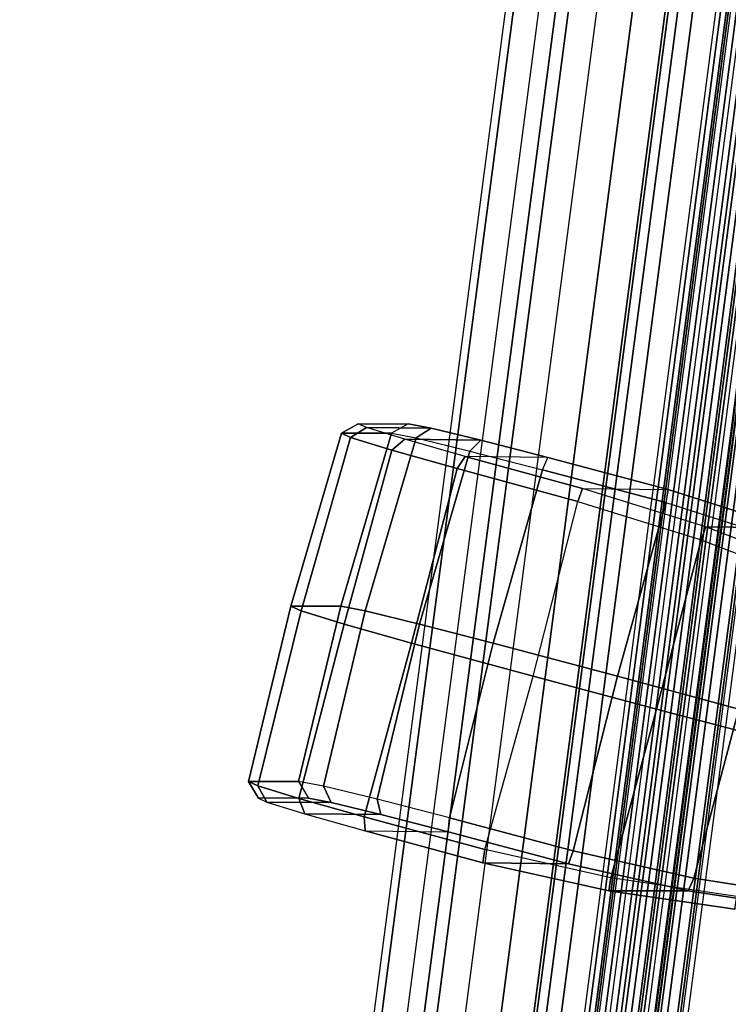
# Model space of a CAD drawing. Units: inches. Extents: x -5 to 7.7, y -16 to 14.4.
# Drawn here: x 1.7 to 3.7, y 8.7 to 11.6 of the extents above; entities that cross this region are included whole.
import ezdxf

# ---------------------------------------------------------------- set-up
doc = ezdxf.new("R2010")
doc.units = ezdxf.units.IN
doc.header["$MEASUREMENT"] = 0
doc.layers.add('WORKTL-ARM', color=3, linetype='Continuous')
doc.layers.add('WORKTL-HARDWARE', color=3, linetype='Continuous')

msp = doc.modelspace()

# ---------------------------------------------------------------- linework, layer by layer
at = {"layer": 'WORKTL-ARM'}
for points in [[(3.4735, 14.2987, 0.7605), (1.7329, 1.0274, 0.6082), (1.7114, 1.0312, 0.521), (3.452, 14.3025, 0.6733)], [(3.452, 14.3025, 0.6733), (3.5944, 14.3025, -0.9543), (1.8538, 1.0312, -1.1065), (1.7114, 1.0312, 0.521)], [(3.5437, 14.2888, 0.8156), (1.8032, 1.0175, 0.6634), (1.7329, 1.0274, 0.6082), (3.4735, 14.2987, 0.7605)], [(3.5437, 14.2888, 0.8156), (1.8032, 1.0175, 0.6634), (2.0663, 0.9824, 0.7193), (3.8068, 14.2537, 0.8716)], [(3.6307, 14.2987, -1.0363), (1.8901, 1.0274, -1.1886), (1.8538, 1.0312, -1.1065), (3.5944, 14.3025, -0.9543)], [(3.7094, 14.2888, -1.0785), (1.9689, 1.0175, -1.2307), (1.8901, 1.0274, -1.1886), (3.6307, 14.2987, -1.0363)], [(3.7094, 14.2888, -1.0785), (1.9689, 1.0175, -1.2307), (2.2377, 0.9824, -1.2401), (3.9783, 14.2537, -1.0879)], [(3.8068, 14.2537, 0.8716), (2.0663, 0.9824, 0.7193), (2.3351, 0.9472, 0.7099), (4.0757, 14.2185, 0.8622)], [(3.9783, 14.2537, -1.0879), (2.2377, 0.9824, -1.2401), (2.5008, 0.9472, -1.1842), (4.2414, 14.2185, -1.0319)], [(3.8983, 14.2434, 0.7223), (2.1577, 0.9721, 0.57), (2.1667, 0.9706, 0.5987), (3.9072, 14.2419, 0.751)], [(2.1577, 0.9721, 0.57), (3.8983, 14.2434, 0.7223), (4.0424, 14.2434, -0.925), (2.3018, 0.9721, -1.0772)], [(3.9072, 14.2419, 0.751), (2.1667, 0.9706, 0.5987), (2.1932, 0.9669, 0.6126), (3.9337, 14.2383, 0.7649)], [(2.1932, 0.9669, 0.6126), (2.3293, 0.949, 0.6245), (4.0698, 14.2203, 0.7768), (3.9337, 14.2383, 0.7649)], [(4.0424, 14.2434, -0.925), (2.3018, 0.9721, -1.0772), (2.3157, 0.9706, -1.104), (4.0562, 14.2419, -0.9517)], [(4.0562, 14.2419, -0.9517), (2.3157, 0.9706, -1.104), (2.3442, 0.9669, -1.1131), (4.0847, 14.2383, -0.9608)], [(4.0847, 14.2383, -0.9608), (4.2208, 14.2203, -0.9489), (2.4802, 0.949, -1.1012), (2.3442, 0.9669, -1.1131)], [(2.3578, 0.9453, 0.6155), (4.0983, 14.2166, 0.7677), (4.0698, 14.2203, 0.7768), (2.3293, 0.949, 0.6245)], [(2.4139, 0.9374, 0.6678), (4.1544, 14.2087, 0.8201), (4.0757, 14.2185, 0.8622), (2.3351, 0.9472, 0.7099)], [(2.3716, 0.9438, 0.5887), (4.1121, 14.2151, 0.741), (4.0983, 14.2166, 0.7677), (2.3578, 0.9453, 0.6155)], [(4.1293, 14.2151, 0.5449), (2.3887, 0.9438, 0.3926), (2.3716, 0.9438, 0.5887), (4.1121, 14.2151, 0.741)], [(4.1431, 14.2136, 0.5182), (2.4026, 0.9423, 0.3659), (2.3887, 0.9438, 0.3926), (4.1293, 14.2151, 0.5449)], [(4.1716, 14.21, 0.5091), (2.4311, 0.9387, 0.3568), (2.4026, 0.9423, 0.3659), (4.1431, 14.2136, 0.5182)], [(2.4502, 0.9335, 0.5857), (4.1908, 14.2049, 0.738), (4.1544, 14.2087, 0.8201), (2.4139, 0.9374, 0.6678)], [(4.1981, 14.2064, 0.523), (2.4575, 0.935, 0.3707), (2.4311, 0.9387, 0.3568), (4.1716, 14.21, 0.5091)], [(2.4502, 0.9335, 0.5857), (2.4665, 0.9335, 0.3994), (4.2071, 14.2049, 0.5517), (4.1908, 14.2049, 0.738)], [(4.2071, 14.2049, 0.5517), (2.4665, 0.9335, 0.3994), (2.4575, 0.935, 0.3707), (4.1981, 14.2064, 0.523)], [(2.5067, 0.9453, -1.0873), (4.2473, 14.2166, -0.935), (4.2208, 14.2203, -0.9489), (2.4802, 0.949, -1.1012)], [(4.2563, 14.2151, -0.9063), (2.5157, 0.9438, -1.0585), (2.4985, 0.9438, -0.8624), (4.2391, 14.2151, -0.7102)], [(4.2481, 14.2136, -0.6814), (2.5075, 0.9423, -0.8337), (2.4985, 0.9438, -0.8624), (4.2391, 14.2151, -0.7102)], [(2.5711, 0.9374, -1.129), (4.3116, 14.2087, -0.9768), (4.2414, 14.2185, -1.0319), (2.5008, 0.9472, -1.1842)], [(2.5157, 0.9438, -1.0585), (4.2563, 14.2151, -0.9063), (4.2473, 14.2166, -0.935), (2.5067, 0.9453, -1.0873)], [(4.2746, 14.21, -0.6675), (2.534, 0.9387, -0.8198), (2.5075, 0.9423, -0.8337), (4.2481, 14.2136, -0.6814)], [(4.3031, 14.2064, -0.6766), (2.5625, 0.935, -0.8289), (2.534, 0.9387, -0.8198), (4.2746, 14.21, -0.6675)], [(4.3169, 14.2049, -0.7034), (2.5763, 0.9335, -0.8556), (2.5625, 0.935, -0.8289), (4.3031, 14.2064, -0.6766)], [(2.5926, 0.9335, -1.0419), (4.3332, 14.2049, -0.8896), (4.3116, 14.2087, -0.9768), (2.5711, 0.9374, -1.129)], [(4.3332, 14.2049, -0.8896), (4.3169, 14.2049, -0.7034), (2.5763, 0.9335, -0.8556), (2.5926, 0.9335, -1.0419)]]:
    msp.add_3dface(points, dxfattribs=at)
at = {"layer": 'WORKTL-HARDWARE'}
for points in [[(2.6535, 10.3619, 0.821), (2.699, 10.3899, 0.8084), (2.675, 10.4012, 0.599), (2.6272, 10.3742, 0.5945)], [(2.675, 10.4012, 0.599), (2.8174, 10.4012, -1.0286), (2.7696, 10.3742, -1.0331), (2.6272, 10.3742, 0.5945)], [(2.7708, 10.3261, 1.0134), (2.8074, 10.3568, 0.9864), (2.699, 10.3899, 0.8084), (2.6535, 10.3619, 0.821)], [(2.8825, 10.3885, -1.2289), (2.699, 10.3899, 0.8084), (2.675, 10.4012, 0.599), (2.8174, 10.4012, -1.0286)], [(3.0241, 10.3543, -1.3816), (2.8074, 10.3568, 0.9864), (2.699, 10.3899, 0.8084), (2.8825, 10.3885, -1.2289)], [(2.8399, 10.3605, -1.2498), (2.8825, 10.3885, -1.2289), (2.8174, 10.4012, -1.0286), (2.7696, 10.3742, -1.0331)], [(2.6272, 10.3742, 0.5945), (2.4832, 9.882, 0.5886), (2.5129, 9.8687, 0.8197), (2.6535, 10.3619, 0.821)], [(2.7696, 10.3742, -1.0331), (2.6256, 9.882, -1.039), (2.4832, 9.882, 0.5886), (2.6272, 10.3742, 0.5945)], [(2.6535, 10.3619, 0.821), (2.5129, 9.8687, 0.8197), (2.6353, 9.8314, 1.0148), (2.7708, 10.3261, 1.0134)], [(2.8399, 10.3605, -1.2498), (2.695, 9.8687, -1.2615), (2.6256, 9.882, -1.039), (2.7696, 10.3742, -1.0331)], [(2.9931, 10.3235, -1.4151), (3.0241, 10.3543, -1.3816), (2.8825, 10.3885, -1.2289), (2.8399, 10.3605, -1.2498)], [(2.9931, 10.3235, -1.4151), (2.8494, 9.8314, -1.4324), (2.695, 9.8687, -1.2615), (2.8399, 10.3605, -1.2498)], [(2.9568, 10.2736, 1.135), (2.9794, 10.3083, 1.0987), (2.8074, 10.3568, 0.9864), (2.7708, 10.3261, 1.0134)], [(3.2148, 10.3051, -1.4572), (2.9794, 10.3083, 1.0987), (2.8074, 10.3568, 0.9864), (3.0241, 10.3543, -1.3816)], [(3.1995, 10.2703, -1.4969), (3.2148, 10.3051, -1.4572), (3.0241, 10.3543, -1.3816), (2.9931, 10.3235, -1.4151)], [(2.7708, 10.3261, 1.0134), (2.6353, 9.8314, 1.0148), (2.8269, 9.7774, 1.1366), (2.9568, 10.2736, 1.135)], [(3.1995, 10.2703, -1.4969), (3.0593, 9.7774, -1.519), (2.8494, 9.8314, -1.4324), (2.9931, 10.3235, -1.4151)], [(3.3137, 10.2172, 1.1724), (2.9794, 10.3083, 1.0987), (2.9568, 10.2736, 1.135), (3.3, 10.1802, 1.2107)], [(3.5574, 10.2138, -1.4686), (3.2148, 10.3051, -1.4572), (2.9794, 10.3083, 1.0987), (3.3137, 10.2172, 1.1724)], [(3.5574, 10.2138, -1.4686), (3.5507, 10.1767, -1.5088), (3.1995, 10.2703, -1.4969), (3.2148, 10.3051, -1.4572)], [(3.3, 10.1802, 1.2107), (2.9568, 10.2736, 1.135), (2.8269, 9.7774, 1.1366), (3.1731, 9.6833, 1.2113)], [(3.5507, 10.1767, -1.5088), (3.4132, 9.6833, -1.5325), (3.0593, 9.7774, -1.519), (3.1995, 10.2703, -1.4969)], [(3.6511, 10.0711, 1.2107), (3.6649, 10.1077, 1.1723), (3.3137, 10.2172, 1.1724), (3.3, 10.1802, 1.2107)], [(3.8985, 10.1048, -1.4065), (3.6649, 10.1077, 1.1723), (3.3137, 10.2172, 1.1724), (3.5574, 10.2138, -1.4686)], [(3.8918, 10.0682, -1.4467), (3.8985, 10.1048, -1.4065), (3.5574, 10.2138, -1.4686), (3.5507, 10.1767, -1.5088)], [(3.6511, 10.0711, 1.2107), (3.524, 9.5896, 1.2106), (3.1731, 9.6833, 1.2113), (3.3, 10.1802, 1.2107)], [(3.8918, 10.0682, -1.4467), (3.7587, 9.5896, -1.471), (3.4132, 9.6833, -1.5325), (3.5507, 10.1767, -1.5088)], [(3.9893, 9.9412, 1.1474), (4.0026, 9.9766, 1.1086), (3.6649, 10.1077, 1.1723), (3.6511, 10.0711, 1.2107)], [(4.2158, 9.975, -1.2855), (4.0026, 9.9766, 1.1086), (3.6649, 10.1077, 1.1723), (3.8985, 10.1048, -1.4065)], [(3.9893, 9.9412, 1.1474), (3.8701, 9.4987, 1.1482), (3.524, 9.5896, 1.2106), (3.6511, 10.0711, 1.2107)], [(2.4832, 9.882, 0.5886), (2.3628, 9.3837, 0.5714), (2.3891, 9.3714, 0.7978), (2.5129, 9.8687, 0.8197)], [(2.4832, 9.882, 0.5886), (2.6256, 9.882, -1.039), (2.5052, 9.3837, -1.0562), (2.3628, 9.3837, 0.5714)], [(2.5129, 9.8687, 0.8197), (2.3891, 9.3714, 0.7978), (2.5064, 9.3356, 0.9902), (2.6353, 9.8314, 1.0148)], [(2.695, 9.8687, -1.2615), (2.5758, 9.37, -1.2729), (2.5052, 9.3837, -1.0562), (2.6256, 9.882, -1.039)], [(2.8494, 9.8314, -1.4324), (2.7288, 9.333, -1.438), (2.5758, 9.37, -1.2729), (2.695, 9.8687, -1.2615)], [(2.6353, 9.8314, 1.0148), (2.5064, 9.3356, 0.9902), (2.6924, 9.2831, 1.1118), (2.8269, 9.7774, 1.1366)], [(3.0593, 9.7774, -1.519), (2.9351, 9.2798, -1.5201), (2.7288, 9.333, -1.438), (2.8494, 9.8314, -1.4324)], [(3.0356, 9.1898, 1.1876), (3.1731, 9.6833, 1.2113), (2.8269, 9.7774, 1.1366), (2.6924, 9.2831, 1.1118)], [(3.2864, 9.1865, -1.5319), (2.9351, 9.2798, -1.5201), (3.0593, 9.7774, -1.519), (3.4132, 9.6833, -1.5325)], [(3.524, 9.5896, 1.2106), (3.3944, 9.1094, 1.1882), (3.0356, 9.1898, 1.1876), (3.1731, 9.6833, 1.2113)], [(3.7587, 9.5896, -1.471), (3.6306, 9.1087, -1.4705), (3.2864, 9.1865, -1.5319), (3.4132, 9.6833, -1.5325)], [(3.8701, 9.4987, 1.1482), (3.753, 9.0562, 1.1268), (3.3944, 9.1094, 1.1882), (3.524, 9.5896, 1.2106)], [(4.0884, 9.4984, -1.3493), (3.9643, 9.0569, -1.3509), (3.6306, 9.1087, -1.4705), (3.7587, 9.5896, -1.471)], [(2.3628, 9.3837, 0.5714), (2.3908, 9.3364, 0.5741), (2.4148, 9.3251, 0.7835), (2.3891, 9.3714, 0.7978)], [(2.5052, 9.3837, -1.0562), (2.5332, 9.3364, -1.0535), (2.3908, 9.3364, 0.5741), (2.3628, 9.3837, 0.5714)], [(2.5052, 9.3837, -1.0562), (2.5332, 9.3364, -1.0535), (2.5983, 9.3237, -1.2538), (2.5758, 9.37, -1.2729)], [(2.3891, 9.3714, 0.7978), (2.4148, 9.3251, 0.7835), (2.5232, 9.292, 0.9615), (2.5064, 9.3356, 0.9902)], [(2.5758, 9.37, -1.2729), (2.5983, 9.3237, -1.2538), (2.7398, 9.2895, -1.4065), (2.7288, 9.333, -1.438)], [(2.5332, 9.3364, -1.0535), (2.3908, 9.3364, 0.5741), (2.4148, 9.3251, 0.7835), (2.5983, 9.3237, -1.2538)], [(2.5983, 9.3237, -1.2538), (2.4148, 9.3251, 0.7835), (2.5232, 9.292, 0.9615), (2.7398, 9.2895, -1.4065)], [(2.5064, 9.3356, 0.9902), (2.5232, 9.292, 0.9615), (2.6952, 9.2435, 1.0738), (2.6924, 9.2831, 1.1118)], [(2.7288, 9.333, -1.438), (2.7398, 9.2895, -1.4065), (2.9306, 9.2403, -1.482), (2.9351, 9.2798, -1.5201)], [(2.7398, 9.2895, -1.4065), (2.5232, 9.292, 0.9615), (2.6952, 9.2435, 1.0738), (2.9306, 9.2403, -1.482)], [(2.6924, 9.2831, 1.1118), (2.6952, 9.2435, 1.0738), (3.0295, 9.1525, 1.1475), (3.0356, 9.1898, 1.1876)], [(2.9306, 9.2403, -1.482), (2.9351, 9.2798, -1.5201), (3.2864, 9.1865, -1.5319), (3.2732, 9.1492, -1.4935)], [(3.2732, 9.1492, -1.4935), (3.0295, 9.1525, 1.1475), (2.6952, 9.2435, 1.0738), (2.9306, 9.2403, -1.482)], [(3.0356, 9.1898, 1.1876), (3.0295, 9.1525, 1.1475), (3.3886, 9.0725, 1.1481), (3.3944, 9.1094, 1.1882)], [(3.6306, 9.1087, -1.4705), (3.6137, 9.0727, -1.433), (3.2732, 9.1492, -1.4935), (3.2864, 9.1865, -1.5319)], [(3.0295, 9.1525, 1.1475), (3.2732, 9.1492, -1.4935), (3.6137, 9.0727, -1.433), (3.3886, 9.0725, 1.1481)], [(3.3944, 9.1094, 1.1882), (3.3886, 9.0725, 1.1481), (3.7474, 9.0205, 1.0863), (3.753, 9.0562, 1.1268)], [(3.9643, 9.0569, -1.3509), (3.944, 9.022, -1.3155), (3.6137, 9.0727, -1.433), (3.6306, 9.1087, -1.4705)], [(3.3886, 9.0725, 1.1481), (3.6137, 9.0727, -1.433), (3.944, 9.022, -1.3155), (3.7474, 9.0205, 1.0863)]]:
    msp.add_3dface(points, dxfattribs=at)

doc.saveas('drawing.dxf')
